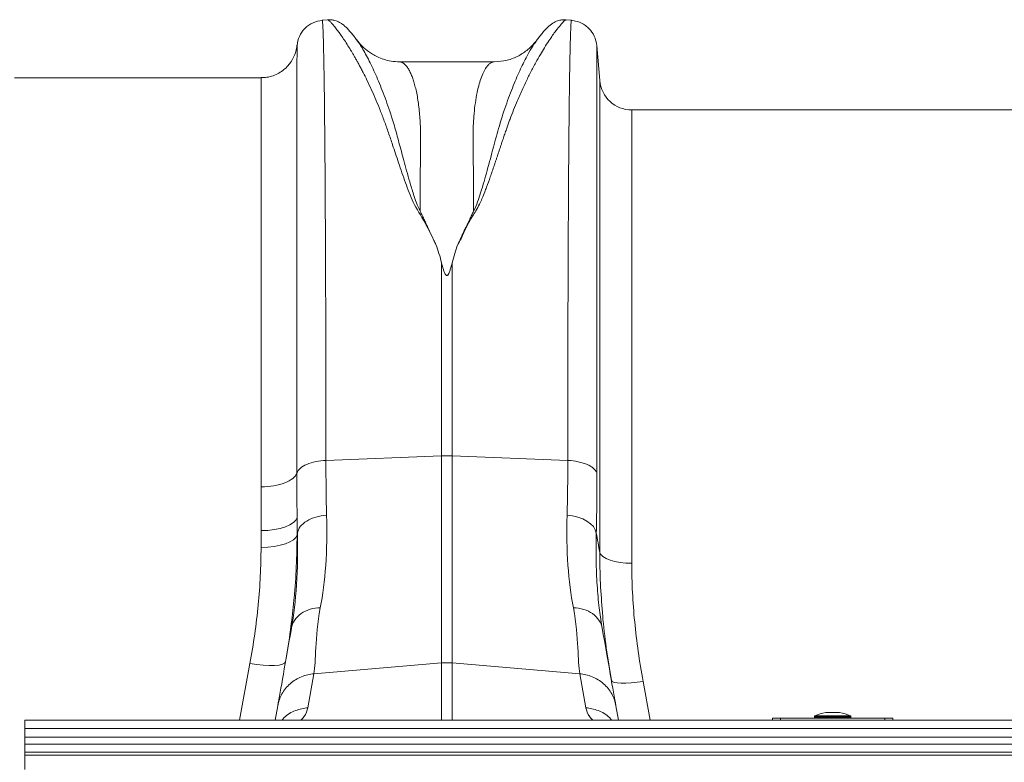
# Model space of a CAD drawing. Units: millimetres. Extents: x -5235 to 6137, y -317 to 4045.
# Drawn here: x -3477 to -3233, y 2183 to 2368 of the extents above; entities that cross this region are included whole.
import ezdxf

# ---------------------------------------------------------------- set-up
doc = ezdxf.new("R2010")
doc.units = ezdxf.units.MM

# ---------------------------------------------------------------- blocks, each defined once
blk = doc.blocks.new('Z$W@#1F687CA4')
at = {"color": 7, "linetype": 'Continuous', "lineweight": 20}
for p, q in [((107.57, 408.63), (106.21, 408.52)), ((168.27, 408.52), (166.88, 408.64)), ((175.28, 393.53), (174.52, 402.24)), ((174.52, 402.24), (174.52, 402.24)), ((149.04, 398.17), (125.43, 398.17)), ((125.45, 398.17), (125.43, 398.17)), ((91.01, 394.23), (29.68, 394.23)), ((291.23, 386.23), (183.25, 386.23)), ((135.93, 348.18), (135.93, 300.21)), ((138.55, 300.21), (138.55, 348.18)), ((107.15, 299.06), (135.93, 300.21)), ((135.93, 300.21), (135.93, 248.72)), ((138.55, 248.72), (138.55, 300.21)), ((167.33, 299.06), (138.55, 300.21)), ((99.98, 280.54), (99.98, 284.9)), ((91.01, 281.63), (91.01, 277.46)), ((100.06, 281.03), (99.98, 280.54)), ((175.9, 257.35), (175.83, 257.82)), ((104.16, 246.03), (135.93, 248.72)), ((170.32, 246.03), (138.55, 248.72)), ((102.67, 237.6), (104.16, 246.03)), ((170.32, 246.03), (171.81, 237.6)), ((95.18, 238.1), (94.54, 234.48)), ((179.94, 234.48), (179.3, 238.1)), ((228.69, 235.36), (228.69, 235.18)), ((234.94, 236.43), (231.54, 236.43)), ((237.79, 235.18), (237.79, 235.36)), ((2042.24, 234.48), (32.24, 234.48)), ((32.24, 234.48), (32.24, 232.43)), ((218.24, 234.98), (218.24, 234.48)), ((220.24, 234.98), (218.24, 234.98)), ((246.24, 234.98), (220.24, 234.98)), ((246.24, 234.98), (248.24, 234.98)), ((248.24, 234.98), (248.24, 234.48)), ((2042.24, 232.43), (32.24, 232.43)), ((32.24, 232.43), (32.24, 230.27)), ((32.24, 230.27), (2042.24, 230.27)), ((32.24, 228.5), (32.24, 230.27)), ((2042.24, 228.5), (32.24, 228.5)), ((32.24, 228.5), (32.24, 226.52)), ((2042.24, 226.52), (32.24, 226.52)), ((32.24, 225.82), (32.24, 226.52)), ((2042.24, 225.82), (32.24, 225.82)), ((32.24, 225.82), (32.24, 222.23))]:
    blk.add_line(p, q, dxfattribs=at)
at = {"color": 8, "linetype": 'Continuous', "lineweight": 20}
for p, q in [((175.28, 276.21), (175.28, 393.53)), ((183.25, 386.23), (183.25, 273.51)), ((88.24, 248.58), (85.64, 234.48)), ((135.93, 248.72), (135.93, 234.48)), ((138.55, 234.48), (138.55, 248.72)), ((187.84, 234.48), (186.06, 244.14)), ((237.79, 235.36), (228.69, 235.36)), ((228.8, 235.54), (237.68, 235.54)), ((234.97, 236.43), (231.51, 236.43)), ((220.24, 234.48), (220.24, 234.98)), ((228.69, 235.18), (233.24, 235.18)), ((233.24, 235.18), (237.79, 235.18)), ((246.24, 234.48), (246.24, 234.98))]:
    blk.add_line(p, q, dxfattribs=at)
at = {"color": 7, "linetype": 'Continuous', "lineweight": 20, "flags": 128}
for points in [[(91.01, 281.63), (92.67, 281.69), (94.27, 281.88), (95.76, 282.17), (97.09, 282.57), (98.21, 283.06), (99.08, 283.63), (99.68, 284.25), (99.98, 284.9)], [(167.15, 285.46), (168.52, 285.29), (169.83, 284.98), (171.04, 284.55), (172.11, 284), (173.01, 283.35), (173.7, 282.63), (174.18, 281.84), (174.42, 281.03)], [(91.01, 277.46), (92.67, 277.52), (94.27, 277.69), (95.76, 277.97), (97.09, 278.35), (98.21, 278.81), (99.08, 279.34), (99.68, 279.93), (99.98, 280.54)], [(175.28, 276.21), (175.55, 275.67), (176.08, 275.16), (176.85, 274.69), (177.85, 274.29), (179.03, 273.96), (180.35, 273.71), (181.78, 273.56), (183.25, 273.51)], [(97.11, 249.01), (96.88, 248.67), (96.34, 248.4), (95.5, 248.21), (94.39, 248.11), (93.06, 248.09), (91.56, 248.17), (89.93, 248.33), (88.24, 248.58)], [(186.06, 244.14), (184.56, 243.91), (183.11, 243.76), (181.77, 243.68), (180.59, 243.68), (179.61, 243.75), (178.86, 243.9), (178.38, 244.12), (178.19, 244.4)]]:
    blk.add_lwpolyline(points, dxfattribs=at)
at = {"color": 7, "linetype": 'Continuous', "lineweight": 20}
for centre, radius, start, end in [((183.25, 394.23), 8, 185, 270), ((137.24, 267.4), 32.83, 87.7181, 92.2819), ((137.24, 233.32), 15.46, 85.1483, 94.8517), ((228.89, 235.36), 0.2, 116.4673, 180), ((233.24, 226.62), 9.96, 100.0307, 116.4673), ((231.54, 236.23), 0.2, 90, 100.0307), ((234.94, 236.23), 0.2, 79.9693, 90), ((233.24, 226.62), 9.96, 63.5327, 79.9693), ((237.59, 235.36), 0.2, 0, 63.5327), ((228.89, 235.18), 0.2, 180, 270), ((237.59, 235.18), 0.2, 270, 0)]:
    blk.add_arc(centre, radius, start, end, dxfattribs=at)
for points, knots in [([(106.23, 408.51), (105.46, 408.37), (103.87, 408.07), (101.86, 406.62), (100.4, 404.6), (100.1, 403.02), (99.96, 402.25)], [0, 0, 0, 0, 0.242226, 0.499998, 0.757771, 1, 1, 1, 1]), ([(114.84, 403.61), (114.55, 403.99), (113.98, 404.73), (113.22, 405.64), (112.51, 406.42), (111.86, 407.06), (111.24, 407.56), (110.65, 407.95), (110.08, 408.23), (109.51, 408.44), (108.95, 408.57), (108.35, 408.66), (107.84, 408.64), (107.52, 408.63)], [0, 0, 0, 0, 0.170728, 0.335291, 0.488343, 0.625623, 0.743071, 0.822866, 0.883879, 0.927156, 0.950984, 0.969835, 1, 1, 1, 1]), ([(166.96, 408.63), (166.64, 408.64), (166.13, 408.66), (165.53, 408.57), (164.98, 408.45), (164.41, 408.24), (163.85, 407.96), (163.26, 407.58), (162.65, 407.08), (161.99, 406.45), (161.29, 405.68), (160.55, 404.79), (160, 404.08), (159.73, 403.73)], [0, 0, 0, 0, 0.0292, 0.047503, 0.070814, 0.113607, 0.174536, 0.254742, 0.373409, 0.512781, 0.668868, 0.837438, 1, 1, 1, 1]), ([(174.52, 402.25), (174.42, 402.87), (174.19, 404.24), (172.99, 406.24), (171.32, 407.6), (169.64, 408.31), (168.72, 408.45), (168.25, 408.51)], [0, 0, 0, 0, 0.195335, 0.434125, 0.708535, 0.853925, 1, 1, 1, 1]), ([(99.96, 402.32), (99.96, 402.31), (99.92, 401.79), (99.7, 400.74), (99.16, 399.32), (98.42, 398.05), (97.49, 396.94), (96.4, 395.97), (95.11, 395.16), (93.65, 394.58), (92.26, 394.26), (91.37, 394.27), (91.01, 394.27)], [0, 0, 0, 0, 0.004059, 0.121075, 0.236605, 0.350866, 0.452704, 0.563573, 0.679512, 0.798278, 0.918523, 1, 1, 1, 1]), ([(125.44, 398.17), (124.75, 398.21), (123.45, 398.27), (121.59, 398.74), (120.06, 399.35), (118.81, 400.02), (117.77, 400.71), (116.9, 401.4), (115.86, 402.34), (115.19, 403.19), (114.74, 403.76)], [0, 0, 0, 0, 0.1859029, 0.3495903, 0.4867461, 0.5940237, 0.6906499, 0.7701292, 0.8423824, 1, 1, 1, 1]), ([(159.84, 403.9), (159.57, 403.53), (158.84, 402.54), (157.29, 401.08), (155.05, 399.57), (152.19, 398.41), (150.12, 398.25), (149.04, 398.17)], [0, 0, 0, 0, 0.104173, 0.279743, 0.493218, 0.736915, 1, 1, 1, 1]), ([(159.76, 403.77), (159.76, 403.76), (159.75, 403.76), (159.74, 403.74), (159.73, 403.73)], [0, 0, 0, 0, 0.620365, 1, 1, 1, 1]), ([(134.51, 352.76), (134.44, 352.92), (134.28, 353.26), (134.04, 353.77), (133.78, 354.32), (133.57, 354.82), (133.37, 355.25), (133.2, 355.6), (133.04, 355.95), (132.87, 356.3), (132.71, 356.65), (132.43, 357.23), (132.05, 358.04), (131.62, 358.93), (131.27, 359.66), (131, 360.2), (130.77, 360.67), (130.63, 360.95), (130.57, 361.09)], [0, 0, 0, 0, 0.056554, 0.117007, 0.181348, 0.250003, 0.291325, 0.332756, 0.374327, 0.416054, 0.457942, 0.499996, 0.624376, 0.749992, 0.825704, 0.892677, 0.950825, 1, 1, 1, 1]), ([(143.91, 361.09), (143.89, 361.04), (143.81, 360.88), (143.68, 360.63), (143.54, 360.34), (143.38, 360), (143.17, 359.58), (142.68, 358.56), (142.1, 357.36), (141.45, 355.97), (141.07, 355.15), (140.81, 354.58), (140.66, 354.25), (140.52, 353.94), (140.37, 353.63), (140.24, 353.34), (140.1, 353.05), (140.02, 352.87), (139.97, 352.78)], [0, 0, 0, 0, 0.016309, 0.062504, 0.093782, 0.125006, 0.187662, 0.250007, 0.500002, 0.625547, 0.749996, 0.789804, 0.827966, 0.864869, 0.900525, 0.934933, 0.968093, 1, 1, 1, 1]), ([(138.55, 348.18), (138.41, 347.64), (138.27, 347.09), (138.01, 346.28), (137.92, 346.01), (137.74, 345.61), (137.68, 345.47), (137.56, 345.28), (137.51, 345.22), (137.42, 345.14), (137.39, 345.11), (137.31, 345.07), (137.26, 345.06), (137.16, 345.08), (137.12, 345.1), (137.05, 345.15), (137.02, 345.17), (136.94, 345.26), (136.9, 345.32), (136.78, 345.51), (136.72, 345.64), (136.55, 346.04), (136.46, 346.31), (136.21, 347.11), (136.07, 347.64), (135.93, 348.18)], [0, 0, 0, 0, 0.25, 0.25, 0.375, 0.375, 0.4375, 0.4375, 0.46875, 0.46875, 0.484375, 0.484375, 0.5, 0.5, 0.515625, 0.515625, 0.53125, 0.53125, 0.5625, 0.5625, 0.625, 0.625, 0.75, 0.75, 1, 1, 1, 1]), ([(107.15, 299.06), (106.34, 299.03), (105.49, 298.94), (103.86, 298.62), (103.08, 298.39), (101.73, 297.81), (101.16, 297.47), (100.33, 296.75), (100.07, 296.36), (99.94, 295.98)], [0, 0, 0, 0, 0.25, 0.25, 0.5, 0.5, 0.75, 0.75, 1, 1, 1, 1]), ([(174.6, 295.74), (174.53, 296.13), (174.31, 296.54), (173.73, 297.13), (173.49, 297.32), (172.95, 297.68), (172.63, 297.85), (171.95, 298.16), (171.57, 298.3), (170.78, 298.55), (170.36, 298.66), (169.08, 298.93), (168.18, 299.03), (167.33, 299.06)], [0, 0, 0, 0, 0.25, 0.25, 0.375, 0.375, 0.5, 0.5, 0.625, 0.625, 0.75, 0.75, 1, 1, 1, 1]), ([(99.94, 295.98), (99.78, 295.51), (99.43, 295.04), (98.39, 294.19), (97.71, 293.81), (96.1, 293.18), (95.17, 292.93), (93.17, 292.6), (92.11, 292.51), (91.05, 292.51)], [0, 0, 0, 0, 0.25, 0.25, 0.5, 0.5, 0.75, 0.75, 1, 1, 1, 1]), ([(99.98, 284.9), (99.96, 286.73), (99.95, 288.57), (99.94, 292.27), (99.94, 294.12), (99.94, 295.98)], [0, 0, 0, 0, 0.5, 0.5, 1, 1, 1, 1]), ([(91.05, 292.51), (91.05, 290.72), (91.04, 288.92), (91.02, 285.3), (91.01, 283.47), (91.01, 281.63)], [0, 0, 0, 0, 0.5, 0.5, 1, 1, 1, 1]), ([(107.33, 285.46), (106.41, 285.39), (105.49, 285.23), (103.8, 284.74), (103.03, 284.4), (101.71, 283.6), (101.17, 283.13), (100.38, 282.12), (100.14, 281.58), (100.06, 281.03)], [0, 0, 0, 0, 0.25, 0.25, 0.5, 0.5, 0.75, 0.75, 1, 1, 1, 1]), ([(167.15, 285.46), (167.02, 281.01), (167.11, 276.88), (167.65, 269.21), (168.11, 265.67), (168.72, 262.44)], [0, 0, 0, 0, 0.5, 0.5, 1, 1, 1, 1]), ([(91.01, 277.46), (91.01, 272.73), (90.77, 267.96), (89.84, 258.33), (89.15, 253.48), (88.24, 248.58)], [0, 0, 0, 0, 0.5, 0.5, 1, 1, 1, 1]), ([(186.06, 244.14), (185.15, 249.12), (184.45, 254.06), (183.5, 263.85), (183.25, 268.7), (183.25, 273.51)], [0, 0, 0, 0, 0.5, 0.5, 1, 1, 1, 1]), ([(97.11, 249.01), (97.55, 251.65), (98.35, 256.45), (98.85, 261.22), (99.07, 263.37)], [0, 0, 0, 0, 0.5496546, 1, 1, 1, 1]), ([(98.58, 257.35), (98.69, 258.01), (98.95, 258.68), (99.75, 259.93), (100.31, 260.51), (101.65, 261.46), (102.44, 261.83), (104.08, 262.31), (104.94, 262.43), (105.76, 262.44)], [0, 0, 0, 0, 0.25, 0.25, 0.5, 0.5, 0.75, 0.75, 1, 1, 1, 1]), ([(105.76, 262.44), (105.03, 258.59), (104.79, 255.27), (104.51, 249.78), (104.47, 247.62), (104.16, 246.03)], [0, 0, 0, 0, 0.5, 0.5, 1, 1, 1, 1]), ([(170.32, 246.03), (170.01, 247.62), (169.97, 249.78), (169.69, 255.27), (169.45, 258.59), (168.72, 262.44)], [0, 0, 0, 0, 0.5, 0.5, 1, 1, 1, 1]), ([(175.9, 257.35), (175.78, 258.06), (175.5, 258.74), (174.69, 259.97), (174.15, 260.53), (172.85, 261.44), (172.1, 261.8), (170.48, 262.3), (169.61, 262.43), (168.72, 262.44)], [0, 0, 0, 0, 0.25, 0.25, 0.5, 0.5, 0.75, 0.75, 1, 1, 1, 1]), ([(175.96, 261.26), (175.98, 261.03), (176.17, 258.14), (176.87, 252.51), (177.75, 247.11), (178.19, 244.4)], [0, 0, 0, 0, 0.04159, 0.519966, 1, 1, 1, 1]), ([(95.18, 238.1), (95.49, 239.84), (95.98, 242.61), (97.16, 249.3), (97.85, 253.22), (98.58, 257.35)], [0, 0, 0, 0, 0.5, 0.5, 1, 1, 1, 1]), ([(175.9, 257.35), (176.63, 253.22), (177.32, 249.3), (178.5, 242.61), (178.99, 239.84), (179.3, 238.1)], [0, 0, 0, 0, 0.5, 0.5, 1, 1, 1, 1]), ([(95.18, 238.1), (95.35, 239.07), (95.69, 240.07), (96.47, 241.48), (96.77, 241.93), (97.46, 242.79), (97.84, 243.19), (98.68, 243.93), (99.13, 244.26), (100.08, 244.85), (100.57, 245.1), (102.09, 245.72), (103.15, 245.95), (104.16, 246.03)], [0, 0, 0, 0, 0.25, 0.25, 0.375, 0.375, 0.5, 0.5, 0.625, 0.625, 0.75, 0.75, 1, 1, 1, 1]), ([(179.3, 238.1), (179.13, 239.07), (178.79, 240.07), (178.01, 241.48), (177.71, 241.93), (177.02, 242.79), (176.64, 243.19), (175.8, 243.93), (175.35, 244.26), (174.4, 244.85), (173.91, 245.1), (172.39, 245.72), (171.33, 245.95), (170.32, 246.03)], [0, 0, 0, 0, 0.25, 0.25, 0.375, 0.375, 0.5, 0.5, 0.625, 0.625, 0.75, 0.75, 1, 1, 1, 1])]:
    blk.add_open_spline(points, degree=3, knots=knots, dxfattribs=at)
at = {"color": 8, "linetype": 'Continuous', "lineweight": 20}
for points, knots in [([(107.15, 299.06), (107.15, 302.6), (107.15, 309.76), (107.13, 320.18), (107.12, 330.44), (107.09, 340.45), (107.05, 349.9), (107.01, 358.75), (106.97, 366.97), (106.92, 373.78), (106.87, 379.35), (106.84, 382.67), (106.82, 384.74), (106.81, 385.69), (106.8, 386.63), (106.79, 387.55), (106.78, 388.46), (106.77, 389.35), (106.75, 391.19), (106.71, 393.98), (106.65, 397.5), (106.58, 400.83), (106.51, 403.8), (106.43, 406.09), (106.35, 407.63), (106.28, 408.45), (106.24, 408.43), (106.22, 408.42)], [0, 0, 0, 0, 0.054455, 0.110319, 0.167592, 0.226272, 0.28636, 0.343714, 0.402294, 0.4621, 0.502247, 0.542928, 0.552135, 0.561368, 0.570629, 0.579916, 0.58923, 0.598572, 0.60794, 0.648726, 0.693957, 0.74363, 0.797745, 0.856301, 0.908493, 0.963769, 1, 1, 1, 1]), ([(107.57, 408.63), (107.57, 408.63), (107.6, 408.67), (107.8, 408.54), (108.16, 408.23), (108.68, 407.68), (109.32, 406.93), (110.03, 406.01), (110.79, 404.98), (111.56, 403.87), (112.41, 402.58), (113.13, 401.42), (113.69, 400.48), (114.1, 399.8), (114.52, 399.06), (114.96, 398.27), (115.43, 397.42), (115.92, 396.5), (116.56, 395.26), (117.43, 393.51), (118.49, 391.25), (119.59, 388.77), (120.65, 386.2), (121.69, 383.48), (122.72, 380.59), (123.87, 377.16), (125.22, 373.03), (126.9, 368.27), (128.7, 363.18), (131.89, 358.26), (133.63, 354.6), (134.51, 352.76)], [0, 0, 0, 0, 0.0038, 0.046163, 0.089389, 0.130635, 0.173188, 0.217063, 0.251001, 0.286523, 0.323635, 0.3592, 0.374036, 0.389431, 0.405385, 0.421898, 0.438971, 0.456604, 0.474798, 0.508369, 0.548882, 0.585958, 0.622609, 0.659872, 0.697223, 0.734314, 0.786257, 0.841301, 0.892207, 0.945796, 1, 1, 1, 1]), ([(139.97, 352.78), (140.25, 353.25), (140.83, 354.22), (141.41, 355.69), (142.12, 357.1), (142.84, 358.47), (143.63, 359.84), (144.56, 361.24), (145.33, 362.69), (146.03, 364.26), (146.61, 365.68), (147.3, 367.49), (148.1, 369.71), (148.79, 371.73), (149.27, 373.14), (149.51, 373.85), (149.75, 374.57), (149.99, 375.3), (150.24, 376.04), (150.49, 376.8), (150.75, 377.57), (151.06, 378.51), (151.44, 379.62), (151.85, 380.81), (152.24, 381.93), (152.6, 382.94), (153.14, 384.39), (153.87, 386.28), (154.71, 388.32), (155.46, 390.07), (156.12, 391.53), (156.78, 392.93), (157.43, 394.27), (158.29, 396), (159.33, 397.97), (160.49, 400), (161.57, 401.8), (162.6, 403.4), (163.55, 404.79), (164.55, 406.17), (165.52, 407.38), (166.33, 408.25), (166.79, 408.65), (166.86, 408.59), (166.87, 408.58)], [0, 0, 0, 0, 0.01435, 0.029115, 0.042493, 0.056705, 0.071005, 0.085334, 0.10211, 0.11672, 0.134706, 0.146965, 0.174432, 0.206409, 0.214208, 0.222233, 0.230487, 0.238967, 0.247675, 0.25661, 0.265772, 0.275335, 0.290662, 0.306619, 0.32021, 0.333346, 0.345953, 0.377947, 0.411178, 0.434022, 0.456861, 0.479914, 0.502755, 0.52532, 0.572327, 0.615407, 0.654566, 0.699649, 0.742481, 0.783073, 0.848403, 0.910752, 0.975181, 1, 1, 1, 1]), ([(168.26, 408.42), (168.24, 408.43), (168.2, 408.45), (168.13, 407.63), (168.05, 406.13), (167.97, 403.95), (167.9, 401.22), (167.85, 398.47), (167.8, 395.93), (167.78, 394.27), (167.76, 393.18), (167.76, 392.69), (167.75, 392.19), (167.74, 391.7), (167.74, 391.2), (167.73, 390.71), (167.7, 388.33), (167.65, 383.75), (167.58, 376.29), (167.52, 368.13), (167.47, 359.38), (167.43, 350.12), (167.39, 340.45), (167.36, 330.44), (167.35, 320.18), (167.33, 309.76), (167.33, 302.6), (167.33, 299.06)], [0, 0, 0, 0, 0.036229, 0.091506, 0.143699, 0.198492, 0.249416, 0.296471, 0.325409, 0.35266, 0.358546, 0.364347, 0.370064, 0.375695, 0.381241, 0.386702, 0.392078, 0.459202, 0.52492, 0.589231, 0.652135, 0.713632, 0.773722, 0.832404, 0.889677, 0.945543, 1, 1, 1, 1]), ([(99.94, 295.98), (99.94, 298.47), (99.94, 303.45), (99.94, 310.71), (99.94, 317.81), (99.94, 326.77), (99.94, 337.31), (99.94, 347.04), (99.94, 354.4), (99.94, 359.72), (99.94, 364.78), (99.95, 371.05), (99.95, 378.12), (99.95, 384.2), (99.95, 388.47), (99.95, 391.39), (99.95, 393.98), (99.95, 396.93), (99.96, 399.78), (99.96, 401.5), (99.96, 402.22), (99.97, 402.29), (99.97, 402.32)], [0, 0, 0, 0, 0.039488, 0.079049, 0.118835, 0.158696, 0.234164, 0.31015, 0.348938, 0.387795, 0.426866, 0.466008, 0.541529, 0.61757, 0.656387, 0.695274, 0.734375, 0.773547, 0.849149, 0.925272, 0.964131, 1, 1, 1, 1]), ([(130.57, 361.09), (130.26, 361.78), (129.63, 363.16), (128.83, 365.61), (127.74, 369.18), (126.55, 373.54), (125.33, 378.17), (123.99, 383.03), (122.35, 388.05), (120.47, 392.94), (118.57, 397.2), (116.78, 400.64), (115.42, 402.87), (114.86, 403.53), (114.7, 403.73)], [0, 0, 0, 0, 0.031261, 0.062104, 0.110255, 0.195781, 0.271881, 0.348014, 0.463379, 0.578456, 0.693036, 0.820486, 0.946796, 1, 1, 1, 1]), ([(159.7, 403.69), (159.36, 403.21), (158.65, 402.22), (157.32, 399.92), (155.76, 396.88), (154.01, 392.94), (152.13, 388.06), (150.38, 382.7), (148.84, 377.02), (147.37, 371.43), (146.03, 366.79), (144.94, 363.37), (144.25, 361.85), (143.91, 361.09)], [0, 0, 0, 0, 0.096289, 0.197072, 0.298532, 0.414493, 0.530976, 0.647751, 0.745805, 0.843939, 0.930767, 0.96514, 1, 1, 1, 1]), ([(174.6, 295.74), (174.6, 300.23), (174.6, 309.27), (174.6, 322.16), (174.6, 334.56), (174.59, 345.28), (174.59, 354.46), (174.59, 362.23), (174.58, 368.64), (174.58, 373.86), (174.58, 377.88), (174.57, 380.48), (174.57, 381.88), (174.57, 382.31), (174.57, 382.73), (174.57, 383.16), (174.57, 383.58), (174.57, 385.13), (174.56, 387.51), (174.56, 390.33), (174.56, 392.47), (174.55, 394.05), (174.55, 395.17), (174.55, 395.88), (174.55, 396.33), (174.55, 396.71), (174.55, 397.18), (174.55, 397.85), (174.54, 398.72), (174.54, 399.73), (174.54, 400.7), (174.53, 401.54), (174.53, 402.06), (174.52, 402.27), (174.52, 402.25), (174.52, 402.24)], [0, 0, 0, 0, 0.071687, 0.144566, 0.218642, 0.293921, 0.350924, 0.408603, 0.46696, 0.505852, 0.545041, 0.579775, 0.584341, 0.58891, 0.593484, 0.598062, 0.602644, 0.607229, 0.649559, 0.686098, 0.716841, 0.741785, 0.760926, 0.774263, 0.780455, 0.78677, 0.796191, 0.808602, 0.829801, 0.856317, 0.888155, 0.923729, 0.963128, 0.99898, 1, 1, 1, 1]), ([(130.57, 361.08), (130.58, 362.15), (130.59, 364.27), (130.61, 367.3), (130.63, 370.22), (130.66, 373.24), (130.69, 375.78), (130.71, 377.74), (130.71, 378.89), (130.72, 379.94), (130.7, 381.02), (130.66, 382.25), (130.6, 383.46), (130.5, 384.89), (130.34, 386.52), (130.11, 388.3), (129.83, 390), (129.5, 391.55), (129.2, 392.68), (128.96, 393.48), (128.77, 394.03), (128.57, 394.57), (128.36, 395.08), (128.14, 395.56), (127.91, 396.02), (127.67, 396.44), (127.41, 396.83), (127.13, 397.2), (126.79, 397.55), (126.41, 397.87), (126, 398.08), (125.67, 398.17), (125.5, 398.17), (125.45, 398.17)], [0, 0, 0, 0, 0.0450987, 0.0902964, 0.1355932, 0.1809889, 0.2379312, 0.2665795, 0.28786, 0.3022435, 0.3267349, 0.3517149, 0.3771849, 0.403146, 0.4455894, 0.4899404, 0.5362026, 0.5843792, 0.6293148, 0.6500694, 0.6714596, 0.6934853, 0.7161467, 0.739444, 0.7633773, 0.7879465, 0.8131519, 0.8392925, 0.870846, 0.9078125, 0.9498811, 0.9858802, 1, 1, 1, 1]), ([(149.04, 398.17), (148.97, 398.17), (148.79, 398.16), (148.49, 398.08), (148.15, 397.92), (147.82, 397.68), (147.54, 397.41), (147.29, 397.12), (146.88, 396.58), (146.34, 395.64), (145.71, 394.09), (145.13, 392.22), (144.64, 390.02), (144.23, 387.45), (143.89, 384.16), (143.72, 379.91), (143.82, 374.33), (143.87, 368.12), (143.9, 363.42), (143.91, 361.09)], [0, 0, 0, 0, 0.021682, 0.05049, 0.085847, 0.116132, 0.143281, 0.167296, 0.188175, 0.262169, 0.330753, 0.39393, 0.465836, 0.533705, 0.597547, 0.697984, 0.797312, 0.899727, 1, 1, 1, 1]), ([(91.01, 394.18), (91.01, 394.1), (91.01, 393.91), (91.02, 391.97), (91.02, 388.76), (91.02, 384.26), (91.02, 378.55), (91.03, 371.54), (91.03, 363.36), (91.04, 354.13), (91.04, 343.9), (91.04, 332.57), (91.05, 322.25), (91.05, 313.53), (91.05, 306.73), (91.05, 299.74), (91.05, 294.92), (91.05, 292.51)], [0, 0, 0, 0, 0.070334, 0.148012, 0.226262, 0.301763, 0.377788, 0.455466, 0.533716, 0.609217, 0.685242, 0.76292, 0.84117, 0.880726, 0.920283, 0.960141, 1, 1, 1, 1]), ([(99.07, 263.37), (99.13, 263.85), (99.5, 266.99), (99.85, 272.74), (99.93, 277.94), (99.98, 280.54)], [0, 0, 0, 0, 0.08304, 0.54073, 1, 1, 1, 1]), ([(175.83, 257.82), (175.6, 259.32), (175.09, 262.49), (174.6, 268.02), (174.32, 274.2), (174.39, 278.75), (174.42, 281.03)], [0, 0, 0, 0, 0.228315, 0.481199, 0.739608, 1, 1, 1, 1]), ([(175.28, 276.21), (175.31, 273.63), (175.37, 268.7), (175.77, 263.66), (175.96, 261.26)], [0, 0, 0, 0, 0.522078, 1, 1, 1, 1]), ([(102.67, 237.6), (101.64, 237.42), (99.5, 237.04), (97.25, 235.8), (96.42, 234.7), (96.25, 234.48)], [0, 0, 0, 0, 0.429552, 0.883383, 1, 1, 1, 1]), ([(100.9, 234.48), (101.18, 234.76), (102.24, 235.82), (102.49, 236.84), (102.67, 237.6)], [0, 0, 0, 0, 0.2601831, 1, 1, 1, 1]), ([(171.81, 237.6), (171.99, 236.84), (172.24, 235.82), (173.3, 234.76), (173.58, 234.48)], [0, 0, 0, 0, 0.739782, 1, 1, 1, 1]), ([(171.81, 237.6), (172.84, 237.42), (174.98, 237.04), (177.23, 235.8), (178.06, 234.7), (178.23, 234.48)], [0, 0, 0, 0, 0.429552, 0.883383, 1, 1, 1, 1])]:
    blk.add_open_spline(points, degree=3, knots=knots, dxfattribs=at)
at = {"color": 7, "linetype": 'Continuous', "lineweight": 20}
for points in [[(135.93, 348.18), (135.54, 349.75), (135.07, 351.27), (134.51, 352.76)], [(138.55, 348.18), (138.94, 349.75), (139.42, 351.28), (139.97, 352.78)], [(107.33, 285.46), (107.21, 289.77), (107.15, 294.3), (107.15, 299.06)], [(167.33, 299.06), (167.33, 294.3), (167.27, 289.77), (167.15, 285.46)], [(174.42, 281.03), (174.54, 285.69), (174.6, 290.6), (174.6, 295.74)], [(99.98, 284.9), (100, 283.59), (100.03, 282.3), (100.06, 281.03)], [(107.33, 285.46), (107.59, 276.53), (106.98, 268.85), (105.76, 262.44)], [(98.58, 257.35), (99.73, 263.9), (100.31, 271.8), (100.06, 281.03)], [(175.28, 276.21), (175, 277.82), (174.71, 279.42), (174.42, 281.03)]]:
    blk.add_open_spline(points, degree=3, dxfattribs=at)

msp = doc.modelspace()

# ---------------------------------------------------------------- block references
msp.add_blockref('Z$W@#1F687CA4', (-3508.4459, 1958.9074))

doc.saveas('drawing.dxf')
